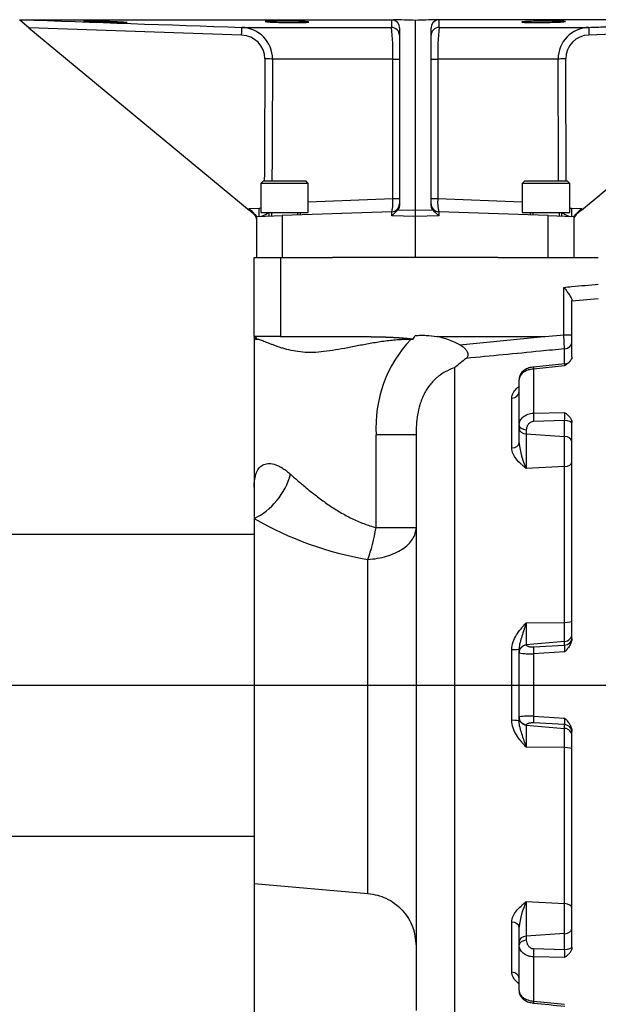
# Paper-space layout 'Sheet1' of a CAD drawing. Units: millimetres. Extents: x 0 to 3564, y 0 to 2520.
# Drawn here: x 942 to 1161, y 590 to 963 of the extents above; entities that cross this region are included whole.
import ezdxf
from ezdxf.enums import TextEntityAlignment as Align
from ezdxf.lldxf.tags import DXFTag

# ---------------------------------------------------------------- set-up
doc = ezdxf.new("R2010")
doc.units = ezdxf.units.MM
doc.header["$LTSCALE"] = 6
for name, color, linetype in [('center line', 7, 'Continuous'), ('Default', 7, 'Continuous'), ('tangent', 7, 'Continuous'), ('TSH-1', 7, 'Continuous'), ('visible', 7, 'Continuous')]:
    doc.layers.add(name, color=color, linetype=linetype)
doc.styles.add('SEACAD_Arial', font='arial.ttf')
tags = doc.linetypes.add('CENTER2', pattern=[28.575, 19.05, -3.175, 3.175, -3.175]).pattern_tags.tags
tags[10:11] = [DXFTag(74, 4), DXFTag(75, 0), DXFTag(340, '0'), DXFTag(46, 0.0), DXFTag(50, 0.0), DXFTag(44, 0.0), DXFTag(45, 0.0)]
tags[8:9] = [DXFTag(74, 4), DXFTag(75, 0), DXFTag(340, '0'), DXFTag(46, 0.0), DXFTag(50, 0.0), DXFTag(44, 0.0), DXFTag(45, 0.0)]
tags[6:7] = [DXFTag(74, 4), DXFTag(75, 0), DXFTag(340, '0'), DXFTag(46, 0.0), DXFTag(50, 0.0), DXFTag(44, 0.0), DXFTag(45, 0.0)]
tags[4:5] = [DXFTag(74, 4), DXFTag(75, 0), DXFTag(340, '0'), DXFTag(46, 0.0), DXFTag(50, 0.0), DXFTag(44, 0.0), DXFTag(45, 0.0)]
doc.dimstyles.new('ISO-InstDr', dxfattribs={"dimtxt": 19.2, "dimasz": 26.88, "dimexe": 9.6, "dimexo": 9.6, "dimgap": 4.8, "dimtad": 1, "dimdec": 0, "dimzin": 0, "dimdsep": 46, "dimtxsty": 'SEACAD_Arial', "dimblk1": '_SE_FILLED', "dimblk2": '_SE_FILLED', "dimsah": 1, "dimcen": 9.6, "dimadec": 0, "dimazin": 0, "dimtfac": 0.5, "dimtofl": 0, "dimtmove": 0, "dimatfit": 3, "dimfxl": 1, "dimtzin": 0, "dimarcsym": 0})

# ---------------------------------------------------------------- blocks, each defined once
blk = doc.blocks.new('SE2')
at = {"layer": 'center line', "color": 7, "linetype": 'CENTER2'}
blk.add_line((829.24, 710.85), (1234.39, 710.85), dxfattribs=at)
at = {"layer": 'tangent', "color": 7, "linetype": 'Continuous'}
for p, q in [((1026.24, 957.02), (945.66, 959.81)), ((1026.27, 959.94), (1083, 959.94)), ((1100.98, 959.94), (1157.71, 959.94)), ((1238.32, 959.81), (1157.74, 957.02)), ((1083.45, 947.94), (1037.93, 947.94)), ((1083.45, 895.12), (1083.45, 947.94)), ((1083.45, 947.94), (1085.99, 947.94)), ((1097.99, 947.94), (1100.52, 947.94)), ((1146.05, 947.94), (1100.52, 947.94)), ((1100.52, 947.94), (1100.52, 895.12)), ((1051.49, 893.91), (1083.45, 895.12)), ((1083.45, 895.12), (1085.99, 895.12)), ((1097.99, 895.12), (1100.52, 895.12)), ((1100.52, 895.12), (1132.49, 893.91)), ((1029.06, 891.33), (1032.82, 891.46)), ((1029.06, 890.78), (1029.06, 891.33)), ((1151.16, 891.46), (1154.92, 891.33)), ((1154.92, 891.33), (1154.92, 890.78)), ((1041.64, 888.69), (1041.64, 872.85)), ((1083.09, 888.55), (1083.09, 890.13)), ((1091.99, 888.4), (1083.09, 888.55)), ((1085.36, 890.82), (1091.99, 890.71)), ((1091.99, 890.71), (1098.61, 890.82)), ((1100.88, 888.55), (1091.99, 888.4)), ((1100.88, 890.13), (1100.88, 888.55)), ((1142.34, 872.85), (1142.34, 888.69)), ((1040.99, 872.85), (1040.99, 842.85)), ((1148.29, 843.55), (1148.29, 861.51)), ((1161.29, 857.23), (1151.29, 856.28)), ((1108.91, 839.73), (1140.65, 842.85)), ((1148.55, 838.24), (1148.29, 843.55)), ((1091.05, 841.81), (1090.31, 841.83)), ((1148.55, 832.85), (1148.55, 838.24)), ((1148.55, 831.8), (1136.77, 830.6)), ((1106.89, 831.05), (1106.89, 571.8)), ((1136.77, 830.6), (1136.77, 813.9)), ((1128.55, 800.7), (1128.55, 819.6)), ((1136.77, 813.9), (1148.55, 814.09)), ((1148.55, 811.07), (1136.77, 810.75)), ((1148.55, 805.09), (1148.55, 811.07)), ((1092.29, 805.64), (1077.15, 805.64)), ((1077.15, 770.57), (1077.15, 805.64)), ((1134.03, 807.59), (1134.03, 806.01)), ((1134.03, 806.01), (1148.55, 805.09)), ((1134.03, 806.01), (1134.03, 792.95)), ((1148.55, 793.69), (1148.55, 805.09)), ((1148.55, 793.69), (1134.03, 792.95)), ((1148.55, 734.68), (1148.55, 793.69)), ((1077.15, 770.57), (1092.29, 770.57)), ((1074.03, 632.08), (1074.03, 758.52)), ((1134.03, 734.47), (1148.55, 734.68)), ((1134.03, 734.47), (1134.03, 726.15)), ((1148.55, 727.42), (1148.55, 734.68)), ((1148.55, 726.02), (1148.55, 727.42)), ((1128.55, 697.6), (1128.55, 724.35)), ((1134.03, 726.15), (1134.03, 726.05)), ((1136.77, 725.37), (1148.55, 726.02)), ((1148.55, 723.53), (1136.77, 722.8)), ((1136.77, 722.8), (1136.77, 699.17)), ((1136.77, 699.17), (1148.55, 698.45)), ((1134.03, 695.91), (1134.03, 695.81)), ((1134.03, 695.81), (1134.03, 687.47)), ((1148.55, 695.95), (1136.77, 696.6)), ((1148.55, 694.54), (1148.55, 695.95)), ((1148.55, 687.26), (1148.55, 694.55)), ((1148.55, 687.26), (1134.03, 687.47)), ((1148.55, 628.21), (1148.55, 687.26)), ((1134.03, 628.95), (1148.55, 628.21)), ((1134.03, 628.95), (1134.03, 615.89)), ((1148.55, 616.82), (1148.55, 628.21)), ((1128.55, 602.25), (1128.55, 621.18)), ((1148.55, 616.82), (1134.03, 615.89)), ((1134.03, 615.89), (1134.03, 614.31)), ((1148.55, 610.84), (1148.55, 616.82)), ((1136.77, 611.16), (1148.55, 610.84)), ((1136.77, 608), (1136.77, 591.28)), ((1148.55, 607.82), (1136.77, 608)), ((1136.77, 591.28), (1148.55, 590.07))]:
    blk.add_line(p, q, dxfattribs=at)
for centre, radius, start, end in [((1704.62, 963.07), 621.62, 180.0202, 180.2887), ((326.32, 963.48), 774.66, 359.73782, 359.95328), ((1025.92, 947.94), 12.01, 0.0423, 88.32), ((994.19, 950.59), 89.31, 358.303, 6.0081), ((1197.29, 950.31), 96.79, 174.2901, 181.3989), ((1158.06, 947.93), 12.01, 91.6827, 179.955), ((1026.01, 947.98), 9.04, 0.2682, 88.5394), ((1157.97, 947.99), 9.04, 91.4347, 179.7577), ((1069.99, 893.59), 13.55, 345.2262, 6.4999), ((1114.95, 893.66), 14.5, 174.2071, 194.0668), ((1032.76, 893.49), 2.03, 271.6162, 291.1131), ((1151.22, 893.49), 2.03, 248.588, 268.3879), ((1032.68, 893.38), 5.01, 272.0431, 315.8675), ((1151.3, 893.38), 5.01, 224.2364, 267.9569), ((1031.98, 842.84), 0.992, 179.5251, 269.5433), ((1125.62, 808.5), 48.55, 136.6521, 183.3814), ((1121.79, 812.58), 26.8, 356.7784, 3.2216), ((1160.17, 805.58), 29.04, 185.8727, 205.7845), ((1095.1, 884.72), 127.95, 239.9286, 260.5213), ((1130.36, 724.77), 18.23, 356.0776, 3.9224), ((1135.55, 753.06), 30.28, 261.9167, 272.3084), ((1135.56, 669.9), 29.3, 87.6347, 98.3768), ((1131.56, 697.2), 17.03, 355.7972, 4.2028), ((1160.22, 616.31), 29.08, 154.2354, 174.1302), ((1122.22, 609.33), 26.37, 356.7241, 3.2759)]:
    blk.add_arc(centre, radius, start, end, dxfattribs=at)
for centre, major_axis, ratio, start_param, end_param in [((1026.17, 956.94), (0.1, 3), 0.021326, 4.740024, 6.277575), ((1082.99, 956.94), (-3, 0), 0.999402, 3.141593, 4.707679), ((1100.99, 956.94), (-3, 0), 0.999402, 4.717099, 6.283185), ((1157.81, 956.94), (-0.1, 3), 0.021326, 0.00561, 1.543161), ((1092.06, 504.13), (-1.29, 2156.65), 0.026887, 1.363471, 1.385301), ((1034.98, 947.94), (3, -0.02), 0.027003, 0.185114, 1.548677), ((1091.99, 504.05), (-1.23, 2156.65), 0.025496, 1.363472, 1.385265), ((1149, 947.94), (-3, -0.02), 0.027003, 4.734508, 6.098071), ((1091.99, 504.05), (1.23, 2156.65), 0.025496, -1.385265, -1.363472), ((1091.92, 504.13), (1.29, 2156.65), 0.026887, -1.385301, -1.363471), ((1032.75, 891.38), (0.1, -3), 0.023186, 0, 1.59689), ((1151.23, 891.38), (0.1, 3), 0.023186, 1.544703, 3.141593), ((1090.29, 841.83), (0, 1.02), 0.027474, 4.712389, 4.924896), ((1148.29, 840.91), (3, 0), 0.892704, 4.799655, 6.283185), ((1137.03, 828.33), (0.31, -2.98), 0.014972, 3.136179, 3.848023), ((1128.29, 821.91), (3, 0), 0.771563, 4.799655, 6.283185), ((1137.03, 811.95), (-0.05, 3), 0.101817, 0.86109, 1.983288), ((1134.29, 809.45), (-3, 0), 0.619844, 0, 1.48353), ((1148.29, 810), (3, 0), 0.358144, 0, 1.48353), ((1134.29, 808.17), (-3, 0), 0.725347, 0, 1.48353), ((1128.29, 802.61), (3, 0), 0.637481, 4.799655, 6.283185), ((1148.29, 802.92), (3, 0), 0.725347, 0, 1.48353), ((1148.29, 795.42), (3, 0), 0.580493, 4.799655, 6.283185), ((1029.25, 790.76), (-11.26, -16.53), 0.711393, 0.871003, 2.022056), ((1072.29, 770.57), (-3.64, -19.67), 0.239375, 0.955891, 1.61512), ((1148.29, 735.18), (3, 0), 0.167001, 4.799655, 6.283185), ((1148.29, 728.75), (3, 0), 0.914263, 4.799655, 6.283185), ((1128.29, 724.63), (-3, 0), 0.09575, 1.658063, 3.141593), ((1134.29, 723.08), (3, 0), 0.993412, 1.658063, 3.141593), ((1137.03, 722.58), (-0.18, 2.99), 0.082609, 0.367553, 1.49004), ((1128.29, 697.31), (-3, 0), 0.094035, 3.141593, 4.625123), ((1134.29, 698.88), (3, 0), 0.99318, 3.141593, 4.625123), ((1137.03, 699.39), (-0.18, -2.99), 0.082716, 4.791409, 5.913606), ((1148.29, 693.22), (3, 0), 0.913448, 0, 1.48353), ((1148.29, 686.77), (3, 0), 0.165302, 0, 1.48353), ((1148.29, 626.48), (3, 0), 0.579089, 0, 1.48353), ((1128.29, 619.28), (-3, 0), 0.636152, 3.141593, 4.625123), ((1148.29, 618.99), (3, 0), 0.726624, 4.799655, 6.283185), ((1134.29, 613.72), (3, 0), 0.726624, 1.658063, 3.141593), ((1134.29, 612.45), (3, 0), 0.621416, 1.658063, 3.141593), ((1148.29, 611.91), (3, 0), 0.360018, 4.799655, 6.283185), ((1137.03, 609.95), (0.05, 3), 0.101854, 1.156273, 2.27876), ((1128.29, 599.95), (-3, 0), 0.770466, 3.141593, 4.625123), ((1137.03, 593.54), (0.31, 2.98), 0.015162, 2.433439, 3.141432)]:
    blk.add_ellipse(centre, major_axis=major_axis, ratio=ratio, start_param=start_param, end_param=end_param, dxfattribs=at)
blk.add_open_spline([(942.25, 962.85), (970.26, 961.87), (998.27, 960.9), (1026.27, 959.94)], degree=3, dxfattribs=at)
for points, knots in [([(1157.71, 959.94), (1159.7, 960.01), (1161.7, 960.07), (1163.7, 960.14), (1171.69, 960.42), (1179.69, 960.69), (1187.68, 960.97), (1205.7, 961.6), (1223.71, 962.22), (1241.72, 962.85)], [0, 0, 0, 0, 0.071354, 0.071354, 0.071354, 0.356768, 0.356768, 0.356768, 1, 1, 1, 1]), ([(1148.29, 861.51), (1149.29, 861.6), (1150.29, 861.7), (1151.29, 861.8), (1154.62, 862.12), (1157.96, 862.43), (1161.29, 862.75)], [0, 0, 0, 0, 0.23077, 0.23077, 0.23077, 1, 1, 1, 1]), ([(1090.31, 841.83), (1089.75, 841.82), (1088.62, 841.81), (1086.89, 841.74), (1084.89, 841.6), (1082.58, 841.38), (1079.16, 840.95), (1075.76, 840.41), (1072.46, 839.8), (1070.02, 839.34), (1067.61, 838.87), (1064.47, 838.27), (1060.67, 837.59), (1056.32, 837.01), (1052.22, 836.77), (1048.41, 837.01), (1044.92, 837.59), (1042.31, 838.28), (1040.4, 838.88), (1039.06, 839.35), (1037.81, 839.82), (1036.29, 840.42), (1034.95, 840.97), (1033.83, 841.4), (1033.09, 841.65), (1032.47, 841.82), (1032.13, 841.84), (1031.97, 841.85)], [0, 0, 0, 0, 0.020007, 0.040685, 0.062049, 0.092137, 0.124397, 0.187087, 0.218537, 0.250016, 0.281496, 0.312946, 0.375636, 0.437965, 0.499982, 0.562, 0.624333, 0.687029, 0.718484, 0.749968, 0.781453, 0.812907, 0.875604, 0.907865, 0.937956, 0.969741, 1, 1, 1, 1]), ([(1148.55, 838.24), (1145.48, 837.94), (1142.41, 837.64), (1139.35, 837.34), (1129.97, 836.43), (1120.6, 835.52), (1111.23, 834.6)], [0, 0, 0, 0, 0.246616, 0.246616, 0.246616, 1, 1, 1, 1]), ([(1148.55, 831.8), (1148.56, 831.98), (1148.58, 832.12), (1148.59, 832.3), (1148.59, 832.35), (1148.59, 832.43), (1148.59, 832.46), (1148.59, 832.51), (1148.59, 832.52), (1148.59, 832.52)], [0, 0, 0, 0, 0.25, 0.25, 0.375, 0.375, 0.5, 0.5, 0.6549451, 0.6549451, 0.6549451, 0.6549451]), ([(1106.89, 831.05), (1105.65, 830.66), (1104.45, 830.15), (1102.71, 829.18), (1102.15, 828.83), (1101.32, 828.25), (1101.05, 828.05), (1100.52, 827.63), (1100.26, 827.42), (1099, 826.32), (1098.08, 825.33), (1096.87, 823.71), (1096.49, 823.15), (1095.79, 822), (1095.47, 821.41), (1094.89, 820.21), (1094.63, 819.6), (1094.15, 818.36), (1093.93, 817.73), (1093.36, 815.82), (1093.08, 814.55), (1092.65, 812.01), (1092.51, 810.73), (1092.33, 808.18), (1092.29, 806.91), (1092.29, 805.64)], [0, 0, 0, 0, 0.125, 0.125, 0.1875, 0.1875, 0.21875, 0.21875, 0.25, 0.25, 0.375, 0.375, 0.4375, 0.4375, 0.5, 0.5, 0.5625, 0.5625, 0.625, 0.625, 0.75, 0.75, 0.875, 0.875, 1, 1, 1, 1]), ([(1136.77, 830.6), (1136.39, 830.57), (1136.03, 830.52), (1135.49, 830.41), (1135.32, 830.37), (1134.97, 830.28), (1134.79, 830.23), (1134.29, 830.06), (1133.98, 829.93), (1133.39, 829.63), (1133.11, 829.47), (1132.61, 829.11), (1132.39, 828.91), (1132, 828.49), (1131.83, 828.27), (1131.56, 827.8), (1131.46, 827.56), (1131.32, 827.06), (1131.29, 826.8), (1131.29, 826.54)], [0, 0, 0, 0, 0.125, 0.125, 0.1875, 0.1875, 0.25, 0.25, 0.375, 0.375, 0.5, 0.5, 0.625, 0.625, 0.75, 0.75, 0.875, 0.875, 1, 1, 1, 1]), ([(1128.55, 819.6), (1128.55, 820.24), (1128.73, 820.85), (1129.35, 822.07), (1129.78, 822.64), (1130.6, 823.5), (1130.92, 823.8), (1131.27, 824.1)], [0, 0, 0, 0, 0.25, 0.25, 0.5, 0.5, 0.6460835, 0.6460835, 0.6460835, 0.6460835]), ([(1131.29, 809.45), (1131.29, 809.72), (1131.32, 809.99), (1131.43, 810.39), (1131.47, 810.52), (1131.57, 810.78), (1131.63, 810.92), (1131.83, 811.31), (1131.99, 811.55), (1132.38, 812.03), (1132.61, 812.26), (1133.11, 812.68), (1133.38, 812.87), (1133.97, 813.21), (1134.29, 813.36), (1134.96, 813.61), (1135.3, 813.71), (1136.02, 813.85), (1136.39, 813.89), (1136.77, 813.9)], [0, 0, 0, 0, 0.125, 0.125, 0.1875, 0.1875, 0.25, 0.25, 0.375, 0.375, 0.5, 0.5, 0.625, 0.625, 0.75, 0.75, 0.875, 0.875, 1, 1, 1, 1]), ([(1136.77, 810.75), (1136.55, 810.74), (1136.34, 810.7), (1135.94, 810.58), (1135.75, 810.5), (1135.4, 810.29), (1135.24, 810.16), (1134.95, 809.89), (1134.82, 809.75), (1134.59, 809.44), (1134.49, 809.28), (1134.32, 808.95), (1134.25, 808.79), (1134.14, 808.45), (1134.1, 808.28), (1134.04, 807.93), (1134.03, 807.76), (1134.03, 807.59)], [0, 0, 0, 0, 0.125, 0.125, 0.25, 0.25, 0.375, 0.375, 0.5, 0.5, 0.625, 0.625, 0.75, 0.75, 0.875, 0.875, 1, 1, 1, 1]), ([(1134.03, 792.95), (1133.69, 793.22), (1133.35, 793.49), (1132.68, 794.05), (1132.35, 794.33), (1131.4, 795.19), (1130.81, 795.8), (1129.78, 797.07), (1129.35, 797.74), (1128.73, 799.19), (1128.55, 799.93), (1128.55, 800.7)], [0, 0, 0, 0, 0.125, 0.125, 0.25, 0.25, 0.5, 0.5, 0.75, 0.75, 1, 1, 1, 1]), ([(1030.99, 785.85), (1030.99, 786.12), (1031, 786.65), (1031.05, 787.67), (1031.23, 789.36), (1031.97, 792.28), (1033.8, 794.46), (1036.63, 794.97), (1038.7, 794.56), (1040.49, 793.79), (1041.88, 793), (1043.3, 792.01), (1044.26, 791.18), (1044.74, 790.76)], [0, 0, 0, 0, 0.033016, 0.066013, 0.131946, 0.26349, 0.520122, 0.643041, 0.763446, 0.822876, 0.882034, 0.940882, 1, 1, 1, 1]), ([(1044.74, 790.76), (1045.26, 790.3), (1046.35, 789.31), (1047.99, 787.88), (1049.79, 786.35), (1052.2, 784.36), (1055.42, 781.83), (1059.37, 779), (1063.5, 776.35), (1067.15, 774.35), (1070.16, 772.95), (1072.46, 772.02), (1074.77, 771.21), (1076.37, 770.78), (1077.15, 770.57)], [0, 0, 0, 0, 0.063476, 0.133794, 0.190113, 0.265732, 0.394346, 0.519999, 0.643464, 0.765253, 0.826199, 0.883816, 0.943197, 1, 1, 1, 1]), ([(1074.03, 758.52), (1076.5, 758.65), (1078.92, 759.06), (1083.35, 760.38), (1085.36, 761.29), (1088.71, 763.5), (1090.03, 764.79), (1091.83, 767.58), (1092.29, 769.08), (1092.29, 770.57)], [0, 0, 0, 0, 0.25, 0.25, 0.5, 0.5, 0.75, 0.75, 1, 1, 1, 1]), ([(1128.55, 724.35), (1128.55, 725.34), (1128.73, 726.3), (1129.35, 728.19), (1129.78, 729.06), (1130.81, 730.73), (1131.4, 731.53), (1132.35, 732.66), (1132.68, 733.03), (1133.35, 733.76), (1133.69, 734.11), (1134.03, 734.47)], [0, 0, 0, 0, 0.25, 0.25, 0.5, 0.5, 0.75, 0.75, 0.875, 0.875, 1, 1, 1, 1]), ([(1134.03, 734.47), (1133.96, 734.25), (1133.88, 734.04), (1133.74, 733.61), (1133.67, 733.39), (1133.46, 732.76), (1133.31, 732.34), (1132.89, 731.09), (1132.62, 730.28), (1132.09, 728.67), (1131.84, 727.88), (1131.54, 726.68), (1131.45, 726.28), (1131.33, 725.47), (1131.29, 725.05), (1131.29, 724.63)], [0, 0, 0, 0, 0.0625, 0.0625, 0.125, 0.125, 0.25, 0.25, 0.5, 0.5, 0.75, 0.75, 0.875, 0.875, 1, 1, 1, 1]), ([(1134.03, 726.05), (1134.03, 726), (1134.08, 725.94), (1134.25, 725.83), (1134.32, 725.79), (1134.49, 725.71), (1134.59, 725.67), (1134.82, 725.59), (1134.95, 725.55), (1135.24, 725.48), (1135.4, 725.45), (1135.75, 725.39), (1135.94, 725.37), (1136.34, 725.35), (1136.55, 725.35), (1136.77, 725.37)], [0, 0, 0, 0, 0.25, 0.25, 0.375, 0.375, 0.5, 0.5, 0.625, 0.625, 0.75, 0.75, 0.875, 0.875, 1, 1, 1, 1]), ([(1134.03, 687.47), (1133.69, 687.83), (1133.35, 688.18), (1132.68, 688.91), (1132.35, 689.28), (1131.4, 690.41), (1130.81, 691.21), (1129.78, 692.88), (1129.35, 693.76), (1128.73, 695.64), (1128.55, 696.6), (1128.55, 697.6)], [0, 0, 0, 0, 0.125, 0.125, 0.25, 0.25, 0.5, 0.5, 0.75, 0.75, 1, 1, 1, 1]), ([(1134.03, 687.47), (1133.96, 687.69), (1133.88, 687.9), (1133.74, 688.33), (1133.67, 688.55), (1133.46, 689.18), (1133.31, 689.6), (1132.89, 690.85), (1132.62, 691.66), (1132.09, 693.27), (1131.84, 694.06), (1131.54, 695.26), (1131.45, 695.66), (1131.33, 696.48), (1131.29, 696.89), (1131.29, 697.31)], [0, 0, 0, 0, 0.0625, 0.0625, 0.125, 0.125, 0.25, 0.25, 0.5, 0.5, 0.75, 0.75, 0.875, 0.875, 1, 1, 1, 1]), ([(1136.77, 696.6), (1136.55, 696.62), (1136.34, 696.62), (1135.94, 696.6), (1135.75, 696.58), (1135.4, 696.52), (1135.24, 696.49), (1134.95, 696.42), (1134.82, 696.38), (1134.59, 696.3), (1134.49, 696.25), (1134.32, 696.17), (1134.25, 696.14), (1134.14, 696.06), (1134.1, 696.03), (1134.04, 695.97), (1134.03, 695.94), (1134.03, 695.91)], [0, 0, 0, 0, 0.125, 0.125, 0.25, 0.25, 0.375, 0.375, 0.5, 0.5, 0.625, 0.625, 0.75, 0.75, 0.875, 0.875, 1, 1, 1, 1]), ([(1128.55, 621.18), (1128.55, 621.95), (1128.73, 622.7), (1129.35, 624.15), (1129.78, 624.82), (1130.81, 626.1), (1131.4, 626.7), (1132.35, 627.57), (1132.68, 627.85), (1133.35, 628.4), (1133.69, 628.68), (1134.03, 628.95)], [0, 0, 0, 0, 0.25, 0.25, 0.5, 0.5, 0.75, 0.75, 0.875, 0.875, 1, 1, 1, 1]), ([(1136.77, 608), (1136.39, 608.02), (1136.03, 608.06), (1135.49, 608.16), (1135.32, 608.21), (1134.97, 608.3), (1134.79, 608.36), (1134.29, 608.54), (1133.98, 608.69), (1133.39, 609.03), (1133.11, 609.23), (1132.61, 609.64), (1132.39, 609.87), (1132, 610.34), (1131.83, 610.6), (1131.56, 611.11), (1131.46, 611.37), (1131.32, 611.91), (1131.29, 612.18), (1131.29, 612.45)], [0, 0, 0, 0, 0.125, 0.125, 0.1875, 0.1875, 0.25, 0.25, 0.375, 0.375, 0.5, 0.5, 0.625, 0.625, 0.75, 0.75, 0.875, 0.875, 1, 1, 1, 1]), ([(1134.03, 614.31), (1134.03, 613.97), (1134.08, 613.63), (1134.25, 613.12), (1134.32, 612.95), (1134.49, 612.63), (1134.59, 612.47), (1134.82, 612.16), (1134.95, 612.02), (1135.24, 611.75), (1135.4, 611.62), (1135.75, 611.41), (1135.94, 611.33), (1136.34, 611.2), (1136.55, 611.17), (1136.77, 611.16)], [0, 0, 0, 0, 0.25, 0.25, 0.375, 0.375, 0.5, 0.5, 0.625, 0.625, 0.75, 0.75, 0.875, 0.875, 1, 1, 1, 1]), ([(1131.27, 597.74), (1130.92, 598.04), (1130.6, 598.35), (1129.78, 599.21), (1129.35, 599.78), (1128.73, 601), (1128.55, 601.62), (1128.55, 602.25)], [0.3539165, 0.3539165, 0.3539165, 0.3539165, 0.5, 0.5, 0.75, 0.75, 1, 1, 1, 1]), ([(1131.29, 595.33), (1131.29, 595.07), (1131.32, 594.81), (1131.43, 594.44), (1131.47, 594.32), (1131.57, 594.08), (1131.63, 593.96), (1131.83, 593.61), (1131.99, 593.39), (1132.38, 592.97), (1132.61, 592.77), (1133.11, 592.41), (1133.38, 592.25), (1133.97, 591.95), (1134.29, 591.82), (1134.96, 591.6), (1135.3, 591.51), (1136.02, 591.36), (1136.39, 591.31), (1136.77, 591.28)], [0, 0, 0, 0, 0.125, 0.125, 0.1875, 0.1875, 0.25, 0.25, 0.375, 0.375, 0.5, 0.5, 0.625, 0.625, 0.75, 0.75, 0.875, 0.875, 1, 1, 1, 1])]:
    blk.add_open_spline(points, degree=3, knots=knots, dxfattribs=at)
at = {"layer": 'visible', "color": 7, "linetype": 'Continuous'}
for p, q in [((945.66, 959.81), (942.2, 962.68)), ((942.25, 962.85), (1083, 962.85)), ((1083, 962.85), (1083.71, 962.76)), ((1091.99, 962.58), (1091.99, 890.71)), ((1241.72, 962.85), (1100.98, 962.85)), ((945.66, 959.81), (1029.06, 890.78)), ((1085.99, 959.73), (1085.99, 892.31)), ((1097.99, 892.31), (1097.99, 959.73)), ((1154.92, 890.78), (1238.32, 959.81)), ((1034.49, 901.85), (1033.49, 900.85)), ((1051.49, 900.85), (1033.49, 900.85)), ((1033.49, 900.85), (1033.49, 889.85)), ((1034.49, 901.85), (1050.49, 901.85)), ((1051.49, 900.85), (1050.49, 901.85)), ((1051.49, 889.85), (1051.49, 900.85)), ((1133.49, 901.85), (1132.49, 900.85)), ((1150.49, 900.85), (1132.49, 900.85)), ((1132.49, 900.85), (1132.49, 889.85)), ((1133.49, 901.85), (1149.49, 901.85)), ((1150.49, 900.85), (1149.49, 901.85)), ((1150.49, 889.85), (1150.49, 900.85)), ((1030.9, 889.25), (1029.06, 890.78)), ((1031.99, 888.35), (1041.64, 888.69)), ((1031.99, 872.85), (1031.99, 888.35)), ((1031.99, 888.35), (1031.99, 888.35)), ((1033.49, 889.85), (1051.49, 889.85)), ((1036.49, 889.85), (1036.49, 888.51)), ((1037.57, 889.85), (1037.57, 888.51)), ((1083.09, 890.13), (1041.64, 888.69)), ((1047.42, 889.85), (1047.42, 888.93)), ((1048.49, 888.93), (1048.49, 889.85)), ((1091.99, 890.71), (1091.99, 888.4)), ((1091.99, 888.4), (1091.99, 872.85)), ((1142.34, 888.69), (1100.88, 890.13)), ((1132.49, 889.85), (1150.49, 889.85)), ((1135.49, 889.85), (1135.49, 888.93)), ((1136.56, 889.85), (1136.56, 888.93)), ((1142.34, 888.69), (1151.99, 888.35)), ((1146.41, 889.85), (1146.41, 888.51)), ((1147.49, 888.51), (1147.49, 889.85)), ((1151.99, 888.35), (1151.99, 888.35)), ((1151.99, 888.35), (1151.99, 872.85)), ((1154.92, 890.78), (1153.08, 889.25)), ((1030.99, 842.85), (1030.99, 872.85)), ((1030.99, 872.85), (1040.99, 872.85)), ((1040.99, 872.85), (1060.63, 872.85)), ((1091.99, 872.85), (1060.63, 872.85)), ((1123.35, 872.85), (1091.99, 872.85)), ((1123.35, 872.85), (1161.29, 872.85)), ((1151.29, 856.28), (1151.29, 856.58)), ((1151.29, 835.22), (1151.29, 856.28)), ((1040.99, 842.85), (1030.99, 842.85)), ((1030.99, 842.85), (1030.99, 785.85)), ((1040.99, 842.85), (1073.7, 842.85)), ((1100.21, 842.85), (1141.19, 842.85)), ((1100.21, 842.85), (1100.23, 842.85)), ((1140.65, 842.85), (1141.19, 842.85)), ((1141.19, 842.85), (1148.29, 843.55)), ((1148.29, 843.55), (1148.29, 843.55)), ((1148.59, 832.52), (1136.72, 831.32)), ((1131.29, 809.45), (1131.29, 826.54)), ((1131.29, 808.17), (1131.29, 809.45)), ((1151.29, 728.6), (1151.29, 810.33)), ((1092.29, 805.64), (1092.29, 587.73)), ((1131.29, 802.61), (1131.29, 808.17)), ((1030.99, 785.85), (1030.99, 773.99)), ((1030.99, 773.99), (1030.99, 635.85)), ((1030.99, 768), (834.24, 768)), ((1148.55, 727.42), (1134.03, 726.15)), ((1131.29, 723.16), (1131.29, 724.63)), ((1131.29, 698.88), (1131.29, 723.08)), ((1131.29, 697.31), (1131.29, 698.8)), ((1134.03, 695.81), (1148.55, 694.54)), ((1151.29, 611.59), (1151.29, 693.37)), ((834.24, 653.7), (1030.99, 653.7)), ((1030.99, 635.85), (1074.04, 632.08)), ((1131.29, 613.72), (1131.29, 619.28)), ((1131.29, 612.45), (1131.29, 613.72)), ((1131.29, 595.33), (1131.29, 612.45))]:
    blk.add_line(p, q, dxfattribs=at)
for centre, radius, start, end in [((1082.88, 959.77), 3.11, 359.1904, 74.6187), ((1101.1, 959.77), 3.11, 105.3904, 180.8005), ((1100.98, 959.86), 2.99, 89.9916, 103.7692), ((1082.99, 893.13), 3, 272, 0), ((1100.99, 893.13), 3, 180, 268), ((1028.99, 886.94), 3, 0, 50.3828), ((1154.99, 886.94), 3, 129.6172, 180), ((1094.14, 812.27), 31.18, 61.7177, 78.7374), ((1149.13, 995.69), 152.13, 269.6829, 270.812), ((1160.39, 770.13), 81.08, 127.3301, 131.2864), ((1148.29, 835.51), 3, 275.5996, 321.0852), ((1148.29, 730.41), 3, 275, 0), ((1134.29, 723.16), 3, 95, 180), ((1134.29, 698.8), 3, 180, 265), ((1148.29, 691.55), 3, 0, 85), ((1454.15, 3679.44), 3105.15, 264.13256, 264.35258)]:
    blk.add_arc(centre, radius, start, end, dxfattribs=at)
for centre, major_axis, ratio, start_param, end_param in [((1091.99, 838.41), (-148.99, 21.16), 0.822482, 4.828682, 4.88392), ((1091.99, 838.41), (148.99, 21.16), 0.822482, 1.399266, 1.454503), ((1028.99, 891.25), (3, -2.9), 0.025039, 0.024175, 1.572715), ((1082.99, 892.44), (-2.98, 0.42), 0.822482, 2.600769, 3.257886), ((1100.99, 892.44), (2.98, 0.42), 0.822482, 3.025299, 3.682416), ((1154.99, 891.25), (3, 2.9), 0.025039, 1.568877, 3.117418), ((1082.99, 888.55), (3, 2.95), 0.017453, 4.730129, 5.608902), ((1100.99, 888.55), (-3, 2.95), 0.017453, 0.674284, 1.553056), ((1030.99, 841.85), (0, -1), 0.983871, 1.570796, 3.141593), ((1137.03, 593.54), (0.31, 2.98), 0.015162, 3.141432, 3.167631)]:
    blk.add_ellipse(centre, major_axis=major_axis, ratio=ratio, start_param=start_param, end_param=end_param, dxfattribs=at)
blk.add_open_spline([(942.2, 962.68), (942.22, 962.79), (942.23, 962.85), (942.25, 962.85)], degree=3, dxfattribs=at)
for points, degree, knots in [([(968.84, 962.16), (968.07, 962.2), (967.46, 962.23), (966.63, 962.28), (966.41, 962.3), (966.4, 962.34), (967.29, 962.34), (969.56, 962.3), (970.48, 962.28), (972.47, 962.23), (973.54, 962.2), (975.72, 962.13), (976.79, 962.09), (978.79, 962.02), (979.71, 961.98), (982, 961.87), (982.9, 961.81), (982.91, 961.77), (982.7, 961.76), (981.88, 961.76), (981.28, 961.77), (979.75, 961.8), (978.84, 961.82), (976.84, 961.87), (975.76, 961.91), (972.53, 962.01), (970.39, 962.1), (968.84, 962.16)], 3, [0, 0, 0, 0, 0.0625, 0.0625, 0.125, 0.125, 0.25, 0.25, 0.3125, 0.3125, 0.375, 0.375, 0.4375, 0.4375, 0.5, 0.5, 0.625, 0.625, 0.6875, 0.6875, 0.75, 0.75, 0.8125, 0.8125, 0.875, 0.875, 1, 1, 1, 1]), ([(1037.57, 961.94), (1036.8, 961.98), (1036.19, 962.02), (1035.36, 962.09), (1035.14, 962.13), (1035.13, 962.23), (1036.02, 962.29), (1038.3, 962.33), (1039.21, 962.33), (1041.21, 962.33), (1042.28, 962.33), (1044.46, 962.3), (1045.53, 962.28), (1047.53, 962.23), (1048.44, 962.2), (1050.73, 962.1), (1051.63, 962.02), (1051.64, 961.91), (1051.43, 961.88), (1050.61, 961.82), (1050.01, 961.8), (1048.48, 961.77), (1047.57, 961.76), (1045.57, 961.76), (1044.49, 961.77), (1041.26, 961.81), (1039.11, 961.87), (1037.57, 961.94)], 3, [0, 0, 0, 0, 0.0625, 0.0625, 0.125, 0.125, 0.25, 0.25, 0.3125, 0.3125, 0.375, 0.375, 0.4375, 0.4375, 0.5, 0.5, 0.625, 0.625, 0.6875, 0.6875, 0.75, 0.75, 0.8125, 0.8125, 0.875, 0.875, 1, 1, 1, 1]), ([(1134.76, 961.78), (1133.99, 961.8), (1133.38, 961.82), (1132.56, 961.88), (1132.34, 961.91), (1132.34, 962.02), (1133.23, 962.1), (1135.51, 962.2), (1136.42, 962.23), (1138.42, 962.28), (1139.49, 962.3), (1141.67, 962.33), (1142.74, 962.33), (1144.74, 962.33), (1145.66, 962.33), (1147.94, 962.29), (1148.84, 962.23), (1148.84, 962.13), (1148.63, 962.09), (1147.81, 962.02), (1147.2, 961.98), (1145.67, 961.91), (1144.76, 961.88), (1142.76, 961.82), (1141.68, 961.8), (1138.45, 961.75), (1136.3, 961.75), (1134.76, 961.78)], 3, [0, 0, 0, 0, 0.0625, 0.0625, 0.125, 0.125, 0.25, 0.25, 0.3125, 0.3125, 0.375, 0.375, 0.4375, 0.4375, 0.5, 0.5, 0.625, 0.625, 0.6875, 0.6875, 0.75, 0.75, 0.8125, 0.8125, 0.875, 0.875, 1, 1, 1, 1]), ([(1148.29, 861.51), (1148.38, 861.4), (1148.46, 861.28), (1148.64, 861.05), (1148.72, 860.94), (1148.98, 860.59), (1149.15, 860.37), (1149.64, 859.69), (1149.96, 859.25), (1150.39, 858.61), (1150.53, 858.39), (1150.77, 857.99), (1150.88, 857.79), (1151.07, 857.4), (1151.15, 857.22), (1151.26, 856.88), (1151.29, 856.72), (1151.29, 856.58)], 3, [0, 0, 0, 0, 0.0625, 0.0625, 0.125, 0.125, 0.25, 0.25, 0.5, 0.5, 0.625, 0.625, 0.75, 0.75, 0.875, 0.875, 1, 1, 1, 1]), ([(1073.7, 842.85), (1075.66, 842.85), (1077.86, 842.8), (1080, 842.75), (1082.02, 842.67), (1084.3, 842.57), (1086.17, 842.44), (1088.46, 842.28), (1090.31, 842.04)], 2, [0, 0, 0, 0.25, 0.25, 0.5, 0.5, 0.75, 0.75, 1, 1, 1]), ([(1091.05, 841.81), (1091.21, 842.05), (1091.44, 842.42), (1091.67, 842.78), (1091.83, 843.01), (1091.91, 843.13), (1091.99, 843.25)], 3, [0, 0, 0, 0, 0.5, 0.75, 0.75, 1, 1, 1, 1]), ([(1091.99, 843.25), (1092.16, 843.27), (1092.33, 843.28), (1092.68, 843.31), (1092.85, 843.32), (1093.36, 843.35), (1093.71, 843.37), (1094.74, 843.39), (1095.43, 843.38), (1097.49, 843.28), (1098.86, 843.11), (1100.21, 842.85)], 3, [0, 0, 0, 0, 0.0625, 0.0625, 0.125, 0.125, 0.25, 0.25, 0.5, 0.5, 1, 1, 1, 1]), ([(1090.31, 842.04), (1090.56, 842.01), (1090.72, 841.98), (1091.11, 841.9), (1091.05, 841.81)], 2, [0, 0, 0, 0.5, 0.5, 1, 1, 1]), ([(1108.91, 839.73), (1109.19, 839.58), (1109.46, 839.41), (1109.99, 839.05), (1110.24, 838.85), (1110.7, 838.42), (1110.92, 838.19), (1111.2, 837.82), (1111.29, 837.7), (1111.45, 837.44), (1111.52, 837.31), (1111.71, 836.93), (1111.8, 836.66), (1111.9, 836.16), (1111.91, 835.91), (1111.87, 835.58), (1111.84, 835.47), (1111.77, 835.27), (1111.72, 835.17), (1111.56, 834.89), (1111.41, 834.74), (1111.23, 834.6)], 3, [0, 0, 0, 0, 0.125, 0.125, 0.25, 0.25, 0.375, 0.375, 0.4375, 0.4375, 0.5, 0.5, 0.625, 0.625, 0.75, 0.75, 0.8125, 0.8125, 0.875, 0.875, 1, 1, 1, 1]), ([(1151.29, 835.22), (1151.29, 834.91), (1151.2, 834.6), (1150.9, 833.98), (1150.69, 833.68), (1150.18, 833.11), (1149.88, 832.84), (1149.4, 832.44), (1149.23, 832.31), (1148.9, 832.06), (1148.72, 831.93), (1148.55, 831.8)], 3, [0, 0, 0, 0, 0.25, 0.25, 0.5, 0.5, 0.75, 0.75, 0.875, 0.875, 1, 1, 1, 1]), ([(1136.72, 831.31), (1136.64, 831.3), (1135.93, 831.26), (1134.53, 830.89), (1132.95, 830.05), (1131.83, 828.78), (1131.28, 827.5), (1131.35, 826.79), (1131.37, 826.56)], 3, [0, 0, 0, 0, 0.029242, 0.270646, 0.503114, 0.712995, 0.918726, 1, 1, 1, 1]), ([(1148.55, 814.09), (1148.72, 813.96), (1148.9, 813.84), (1149.23, 813.58), (1149.4, 813.45), (1149.88, 813.05), (1150.18, 812.76), (1150.69, 812.14), (1150.9, 811.81), (1151.2, 811.09), (1151.29, 810.72), (1151.29, 810.33)], 3, [0, 0, 0, 0, 0.125, 0.125, 0.25, 0.25, 0.5, 0.5, 0.75, 0.75, 1, 1, 1, 1]), ([(1151.29, 728.6), (1151.29, 728.11), (1151.2, 727.62), (1150.9, 726.68), (1150.69, 726.23), (1150.18, 725.39), (1149.88, 724.99), (1149.4, 724.43), (1149.23, 724.24), (1148.9, 723.88), (1148.72, 723.7), (1148.55, 723.53)], 3, [0, 0, 0, 0, 0.25, 0.25, 0.5, 0.5, 0.75, 0.75, 0.875, 0.875, 1, 1, 1, 1]), ([(1148.55, 698.45), (1148.72, 698.27), (1148.9, 698.09), (1149.23, 697.73), (1149.4, 697.55), (1149.88, 696.98), (1150.18, 696.58), (1150.69, 695.74), (1150.9, 695.3), (1151.2, 694.35), (1151.29, 693.87), (1151.29, 693.37)], 3, [0, 0, 0, 0, 0.125, 0.125, 0.25, 0.25, 0.5, 0.5, 0.75, 0.75, 1, 1, 1, 1]), ([(1074.03, 632.08), (1076.6, 631.63), (1081.16, 630.67), (1087.4, 626), (1091.51, 619.39), (1092.06, 614.76), (1092.29, 612.16)], 3, [0, 0, 0, 0, 0.241202, 0.5, 0.758798, 1, 1, 1, 1]), ([(1151.29, 611.59), (1151.29, 611.2), (1151.2, 610.82), (1150.9, 610.1), (1150.69, 609.77), (1150.18, 609.15), (1149.88, 608.86), (1149.4, 608.46), (1149.23, 608.33), (1148.9, 608.07), (1148.72, 607.95), (1148.55, 607.82)], 3, [0, 0, 0, 0, 0.25, 0.25, 0.5, 0.5, 0.75, 0.75, 0.875, 0.875, 1, 1, 1, 1]), ([(1131.35, 595.28), (1131.33, 595.13), (1131.25, 594.47), (1131.75, 593.24), (1132.75, 592.01), (1134.11, 591.17), (1135.5, 590.7), (1136.37, 590.63), (1136.73, 590.6)], 3, [0, 0, 0, 0, 0.051346, 0.270001, 0.467646, 0.66585, 0.882798, 1, 1, 1, 1])]:
    blk.add_open_spline(points, degree=degree, knots=knots, dxfattribs=at)
blk = doc.blocks.new('DMBLK6931')
at = {"layer": 'Default', "linetype": 'Continuous'}
for points in [[(857.87, 414.42), (857.87, 423.38), (830.99, 418.9)], [(1004.11, 414.42), (1030.99, 418.9), (1004.11, 423.38)]]:
    blk.add_hatch(color=7, dxfattribs=at).paths.add_polyline_path(points)
at = {"layer": 'Default', "color": 7, "linetype": 'Continuous'}
for p, q in [((1030.99, 764.39), (1030.99, 409.3)), ((830.99, 756.46), (830.99, 409.3)), ((1030.99, 418.9), (610.17, 418.9))]:
    blk.add_line(p, q, dxfattribs=at)
at = {"layer": 'Default', "color": 7, "linetype": 'Continuous', "style": 'SEACAD_Arial'}
for s, p in [('TO SUIT', (616.89, 442.9)), ('VALVE TRAVEL', (616.89, 414.1))]:
    blk.add_text(s, height=19.2, dxfattribs=at).set_placement(p, align=Align.TOP_LEFT)
blk = doc.blocks.new('_SE_FILLED')
at = {"color": 0}
blk.add_line((0, 0), (-1, 0), dxfattribs=at)
blk.add_solid([(0, 0), (-1, -0.1665), (-1, 0.1665), (0, 0)], dxfattribs=at)
blk = doc.blocks.new('DMBLK6934')
at = {"layer": 'Default', "linetype": 'Continuous'}
for points in [[(1057.87, 414.42), (1057.87, 423.38), (1030.99, 418.9)], [(1200.76, 414.42), (1227.64, 418.9), (1200.76, 423.38)]]:
    blk.add_hatch(color=7, dxfattribs=at).paths.add_polyline_path(points)
at = {"layer": 'Default', "color": 7, "linetype": 'Continuous'}
for p, q in [((1030.99, 626.25), (1030.99, 409.3)), ((1227.64, 572.28), (1227.64, 409.3)), ((1227.64, 418.9), (1030.99, 418.9))]:
    blk.add_line(p, q, dxfattribs=at)
at = {"layer": 'Default', "color": 7, "linetype": 'Continuous', "style": 'SEACAD_Arial'}
for s, p in [('197', (1098.22, 465.94)), ('(', (1079.85, 442.9)), ('7.74"', (1098.22, 442.9)), (')', (1170.01, 442.9))]:
    blk.add_text(s, height=19.2, dxfattribs=at).set_placement(p, align=Align.TOP_LEFT)

psp = doc.layouts.new('Sheet1')

# ---------------------------------------------------------------- block references
at = {"layer": 'TSH-1'}
psp.add_blockref('SE2', (0, 0), dxfattribs=at)

# ---------------------------------------------------------------- dimensions: what is measured, and where the dimension line sits
at = {"layer": 'Default', "color": 7, "linetype": 'Continuous'}
for base, p1, p2, text, picture, middle in [((830.99, 418.9), (1030.99, 773.99), (830.99, 766.06), '\\A1;TO SUIT {}\\XVALVE TRAVEL', 'DMBLK6931', (822.7, 418.9)), ((1030.99, 418.9), (1227.64, 581.88), (1030.99, 635.85), '\\A1;<>', 'DMBLK6934', (1129.31, 418.9))]:
    dim = psp.add_linear_dim(base=base, p1=p1, p2=p2, text=text, dimstyle='ISO-InstDr', override={"dimpost": '\\X'}, dxfattribs=at)
    dim.commit()
    dim.dimension.update_dxf_attribs({"geometry": picture, "text_midpoint": middle, "dimtype": 160})

doc.saveas('drawing.dxf')
